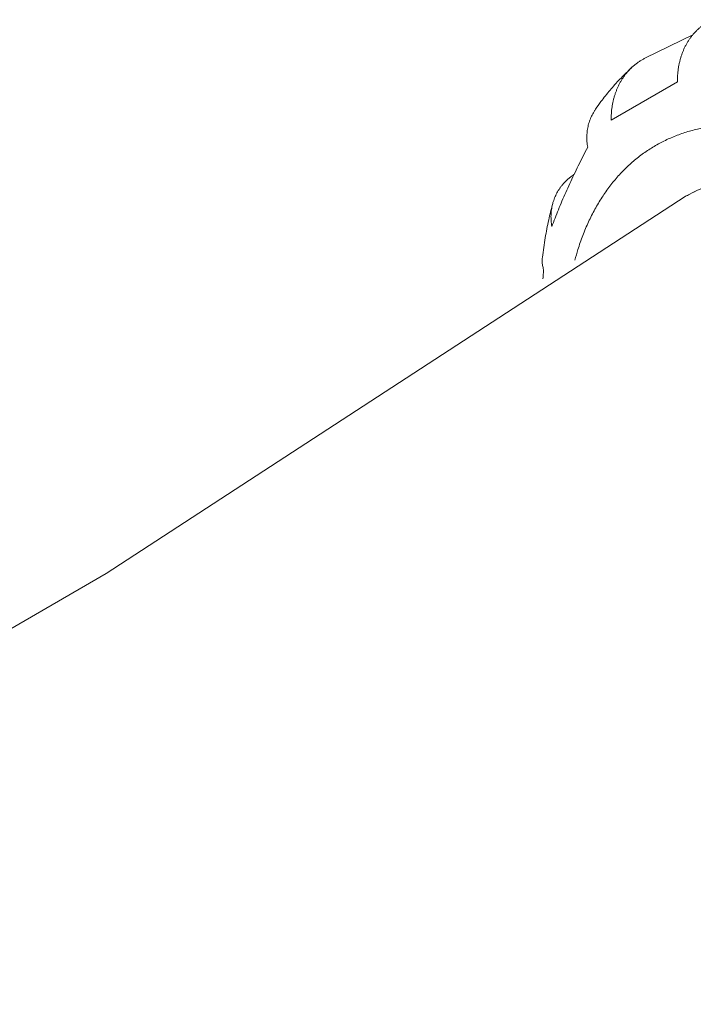
# Model space of a CAD drawing. Extents: x 0 to 217, y 0 to 280.
# Drawn here: x 106 to 107, y 116 to 119 of the extents above; entities that cross this region are included whole.
import ezdxf

# ---------------------------------------------------------------- set-up
doc = ezdxf.new("R2010")
doc.units = 0
doc.header["$LTSCALE"] = 10
doc.header["$MEASUREMENT"] = 0
doc.layers.add('CADdetails-1-FINE', color=1, linetype='CONTINUOUS')
doc.layers.add('CADdetails-11-VERYFINE', color=11, linetype='CONTINUOUS')

msp = doc.modelspace()

# ---------------------------------------------------------------- linework, layer by layer
at = {"layer": 'CADdetails-1-FINE', "linetype": 'Continuous', "lineweight": 0}
for q in [(107.2556, 118.2864), (77.2749, 100.8767)]:
    msp.add_line((105.8929, 117.3994), q, dxfattribs=at)
at = {"layer": 'CADdetails-11-VERYFINE', "linetype": 'Continuous', "lineweight": 0}
for p, q in [((107.2736, 118.667), (107.1627, 118.6128)), ((107.1257, 118.5863), (107.1314, 118.5915)), ((107.1314, 118.5915), (107.133, 118.5929)), ((107.2375, 118.5562), (107.0817, 118.4662)), ((107.2556, 118.2864), (107.2798, 118.299)), ((106.9436, 118.2684), (106.9441, 118.2704))]:
    msp.add_line(p, q, dxfattribs=at)
for points, knots in [([(107.3186, 118.7028), (107.3164, 118.7017), (107.3121, 118.6995), (107.3058, 118.6957), (107.2998, 118.6917), (107.2941, 118.6874), (107.2887, 118.6828), (107.2834, 118.6779), (107.2785, 118.6728), (107.2738, 118.6674), (107.2694, 118.6618), (107.2653, 118.6559), (107.2614, 118.6499), (107.2578, 118.6436), (107.2545, 118.6371), (107.2515, 118.6305), (107.2488, 118.6236), (107.2464, 118.6167), (107.2442, 118.6095), (107.2424, 118.6022), (107.2408, 118.5948), (107.2395, 118.5873), (107.2386, 118.5796), (107.2379, 118.5719), (107.2375, 118.5641), (107.2375, 118.5588), (107.2375, 118.5562)], [0, 0, 0, 0, 0.0167381, 0.0332943, 0.0497106, 0.066053, 0.0823526, 0.0986034, 0.1148568, 0.131155, 0.1474514, 0.1637864, 0.1802024, 0.1966631, 0.2132003, 0.229854, 0.2465958, 0.2634626, 0.2804815, 0.2976119, 0.3148821, 0.3323224, 0.349887, 0.3675791, 0.3854493, 0.403527, 0.403527, 0.403527, 0.403527]), ([(107.133, 118.5929), (107.1347, 118.5944), (107.1383, 118.5975), (107.144, 118.6018), (107.15, 118.6058), (107.1562, 118.6095), (107.1605, 118.6117), (107.1627, 118.6128)], [0.00486869, 0.00486869, 0.00486869, 0.00486869, 0.02104722, 0.03728291, 0.05361605, 0.07010125, 0.08678599, 0.08678599, 0.08678599, 0.08678599]), ([(107.0817, 118.4662), (107.0817, 118.4688), (107.0817, 118.4741), (107.082, 118.482), (107.0827, 118.4898), (107.0837, 118.4974), (107.085, 118.505), (107.0865, 118.5125), (107.0884, 118.5198), (107.0906, 118.527), (107.0931, 118.534), (107.0958, 118.5409), (107.0988, 118.5475), (107.1022, 118.554), (107.1058, 118.5602), (107.1096, 118.5663), (107.1138, 118.5721), (107.1182, 118.5777), (107.1228, 118.583), (107.1272, 118.5876), (107.1302, 118.5903), (107.1314, 118.5915)], [0, 0, 0, 0, 0.0181412, 0.0360904, 0.0538776, 0.0715594, 0.0891364, 0.1065333, 0.1237864, 0.1409225, 0.1578806, 0.1746861, 0.1913822, 0.207929, 0.2243582, 0.2407133, 0.2569714, 0.2731671, 0.2893438, 0.3054799, 0.3167454, 0.3167454, 0.3167454, 0.3167454]), ([(107.045, 118.4924), (107.0491, 118.4983), (107.06, 118.5136), (107.0788, 118.5371), (107.1015, 118.5627), (107.1177, 118.5784), (107.1257, 118.5863)], [0, 0, 0, 0, 0.0492534, 0.1283233, 0.2062144, 0.2829796, 0.2829796, 0.2829796, 0.2829796]), ([(107.045, 118.4924), (107.0443, 118.4914), (107.0425, 118.4887), (107.0396, 118.484), (107.0366, 118.4784), (107.0339, 118.4726), (107.0315, 118.4667), (107.0295, 118.4607), (107.0278, 118.4546), (107.0265, 118.4483), (107.0254, 118.442), (107.0247, 118.4356), (107.0244, 118.4291), (107.0244, 118.4225), (107.0247, 118.4159), (107.0253, 118.4092), (107.026, 118.4048), (107.0264, 118.4025)], [0, 0, 0, 0, 0.008024, 0.0226886, 0.0372528, 0.0517547, 0.0662519, 0.0807292, 0.0952364, 0.1098131, 0.1244395, 0.1391575, 0.1540086, 0.1689667, 0.184051, 0.1993198, 0.2148123, 0.2148123, 0.2148123, 0.2148123]), ([(108.4424, 117.0806), (108.4422, 117.0949), (108.4418, 117.1239), (108.439, 117.1677), (108.4344, 117.2122), (108.428, 117.2576), (108.4198, 117.3036), (108.4099, 117.3501), (108.3982, 117.397), (108.3848, 117.4442), (108.3697, 117.4915), (108.353, 117.5388), (108.3346, 117.5861), (108.3147, 117.6332), (108.2933, 117.6799), (108.2704, 117.7262), (108.2462, 117.772), (108.2206, 117.8171), (108.1937, 117.8614), (108.1656, 117.9049), (108.1364, 117.9473), (108.1061, 117.9887), (108.0748, 118.0289), (108.0426, 118.0677), (108.0095, 118.1052), (107.9757, 118.1412), (107.9413, 118.1756), (107.9062, 118.2083), (107.8707, 118.2393), (107.8347, 118.2685), (107.7984, 118.2957), (107.762, 118.3211), (107.7253, 118.3443), (107.6886, 118.3655), (107.652, 118.3846), (107.6155, 118.4015), (107.5792, 118.4162), (107.5432, 118.4286), (107.5076, 118.4387), (107.4725, 118.4465), (107.438, 118.4519), (107.4041, 118.455), (107.371, 118.4558), (107.3387, 118.4541), (107.3074, 118.4501), (107.277, 118.4438), (107.2476, 118.4351), (107.2194, 118.424), (107.1925, 118.4107), (107.1668, 118.3951), (107.1424, 118.3773), (107.1195, 118.3573), (107.098, 118.3352), (107.0781, 118.311), (107.0598, 118.2848), (107.043, 118.2567), (107.0279, 118.2268), (107.0146, 118.195), (107.0039, 118.1648), (106.9985, 118.1451), (106.9962, 118.1367)], [0, 0, 0, 0, 0.098156, 0.198175, 0.300219, 0.40471, 0.511517, 0.619957, 0.730157, 0.842239, 0.955478, 1.069999, 1.185901, 1.302426, 1.419684, 1.537767, 1.655899, 1.77418, 1.892707, 2.010696, 2.128242, 2.245449, 2.361549, 2.476636, 2.590823, 2.703377, 2.814393, 2.924006, 3.031522, 3.13706, 3.240771, 3.342033, 3.44098, 3.537801, 3.631955, 3.723616, 3.813018, 3.899721, 3.983958, 4.066018, 4.145586, 4.222966, 4.298527, 4.372086, 4.444035, 4.514823, 4.584384, 4.653192, 4.721749, 4.790053, 4.858616, 4.927932, 4.997981, 5.069238, 5.142147, 5.216584, 5.292959, 5.371619, 5.452311, 5.511724, 5.511724, 5.511724, 5.511724]), ([(107.0264, 118.4025), (107.0226, 118.3953), (107.0151, 118.3809), (107.0043, 118.3594), (106.994, 118.3382), (106.9841, 118.3172), (106.9747, 118.2964), (106.9658, 118.276), (106.9574, 118.2558), (106.9494, 118.2359), (106.9445, 118.2226), (106.942, 118.2161)], [0, 0, 0, 0, 0.0558862, 0.1107763, 0.1646759, 0.2176169, 0.2695868, 0.3205269, 0.3704256, 0.4193143, 0.4672105, 0.4672105, 0.4672105, 0.4672105]), ([(106.9441, 118.2704), (106.9445, 118.2718), (106.9455, 118.2752), (106.9473, 118.2806), (106.9497, 118.2865), (106.9524, 118.2923), (106.9555, 118.2979), (106.9588, 118.3034), (106.9625, 118.3087), (106.9665, 118.3138), (106.9708, 118.3187), (106.9754, 118.3235), (106.9804, 118.328), (106.9856, 118.3324), (106.9902, 118.3358), (106.9932, 118.3377), (106.9941, 118.3384)], [0, 0, 0, 0, 0.0098232, 0.024361, 0.0388992, 0.0534192, 0.0679632, 0.0825814, 0.0972654, 0.1120622, 0.1270146, 0.142117, 0.157407, 0.172935, 0.1887238, 0.1967943, 0.1967943, 0.1967943, 0.1967943]), ([(107.3366, 118.3188), (107.3285, 118.3166), (107.3123, 118.3123), (107.2888, 118.3033), (107.27, 118.2945), (107.2592, 118.2885), (107.2556, 118.2864)], [0, 0, 0, 0, 0.0577563, 0.1147594, 0.1713808, 0.1996862, 0.1996862, 0.1996862, 0.1996862]), ([(106.9197, 118.1438), (106.9218, 118.1591), (106.9258, 118.1885), (106.9341, 118.2308), (106.9408, 118.2575), (106.9441, 118.2704)], [0, 0, 0, 0, 0.1058743, 0.2028916, 0.2943916, 0.2943916, 0.2943916, 0.2943916]), ([(106.942, 118.2161), (106.9417, 118.2183), (106.9409, 118.2228), (106.9403, 118.2295), (106.94, 118.2361), (106.94, 118.2427), (106.9404, 118.2493), (106.9411, 118.2557), (106.9421, 118.2621), (106.9431, 118.2663), (106.9436, 118.2684)], [0, 0, 0, 0, 0.0155471, 0.0308841, 0.0460467, 0.0611065, 0.0760705, 0.0908983, 0.1056304, 0.1203099, 0.1203099, 0.1203099, 0.1203099]), ([(106.9197, 118.1438), (106.9196, 118.1421), (106.9192, 118.1387), (106.9192, 118.1338), (106.9195, 118.1289), (106.9202, 118.1241), (106.9212, 118.1193), (106.9221, 118.1161), (106.9226, 118.1145)], [0, 0, 0, 0, 0.01186976, 0.02290898, 0.03395232, 0.04503956, 0.05623853, 0.06760772, 0.06760772, 0.06760772, 0.06760772]), ([(106.9226, 118.1145), (106.9222, 118.1098), (106.9217, 118.1028), (106.9213, 118.0957), (106.9211, 118.0933)], [0, 0, 0, 0, 0.03230923, 0.04847068, 0.04847068, 0.04847068, 0.04847068])]:
    msp.add_open_spline(points, degree=3, knots=knots, dxfattribs=at)

doc.saveas('drawing.dxf')
